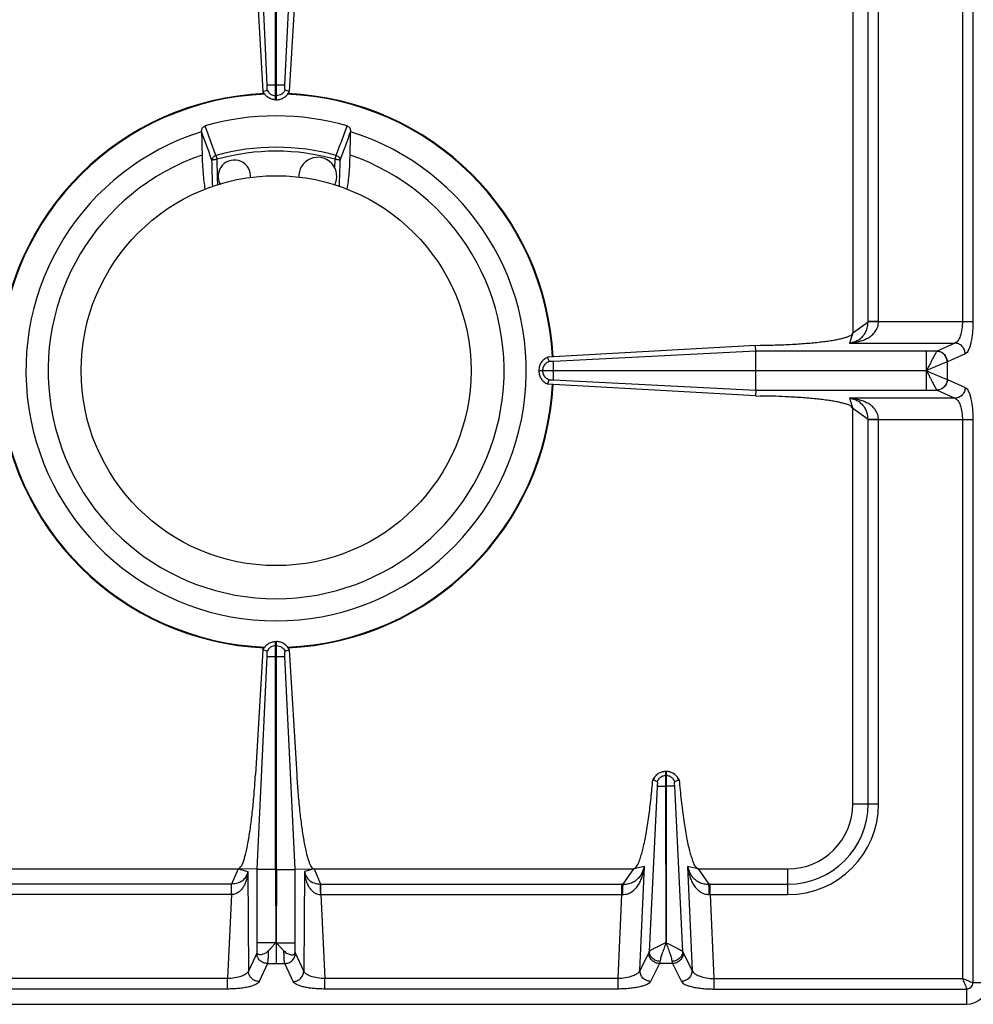
# Model space of a CAD drawing. Units: millimetres. Extents: x 428 to 2452, y -3 to 1915.
# Drawn here: x 526 to 702, y 114 to 296 of the extents above; entities that cross this region are included whole.
import ezdxf

# ---------------------------------------------------------------- set-up
doc = ezdxf.new("R2010")
doc.units = ezdxf.units.MM
doc.layers.add('AXES', color=7, linetype='Continuous')

msp = doc.modelspace()

# ---------------------------------------------------------------- linework, layer by layer
at = {"color": 9, "linetype": 'Continuous', "true_color": 0xbdbabd}
for p, q in [((700, 501.79), (700, 239.92)), ((701.93, 501.79), (701.93, 239.92)), ((562.15, 270.58), (562.34, 269.89)), ((562.43, 266.75), (562.34, 269.89)), ((562.43, 266.75), (562.34, 269.89)), ((584.16, 269.89), (584.35, 270.58)), ((684.5, 239.92), (701.93, 239.92)), ((679.12, 235.95), (698.59, 235.95)), ((698.59, 235.95), (695.3, 234.44)), ((695.28, 234.44), (693.37, 234.44)), ((695.3, 234.44), (695.28, 234.44)), ((700.52, 233.96), (697.24, 232.46)), ((697.24, 232.46), (697.2, 232.45)), ((697.24, 229.25), (697.24, 232.46)), ((693.37, 227.27), (693.37, 230.8)), ((697.2, 229.26), (697.24, 229.25)), ((697.24, 229.25), (700.52, 227.74)), ((693.37, 227.27), (695.28, 227.27)), ((695.28, 227.27), (695.3, 227.26)), ((695.3, 227.26), (698.59, 225.76)), ((698.59, 225.76), (679.12, 225.76)), ((701.93, 221.79), (684.5, 221.79)), ((700, 221.79), (700, 118.6)), ((701.93, 221.79), (701.93, 117.85)), ((643.64, 154.1), (642.15, 123.59)), ((648.35, 123.59), (646.86, 154.11)), ((568.03, 138.39), (568.14, 119.98)), ((578.47, 138.39), (578.36, 119.98)), ((640.43, 120.1), (641.27, 139.3)), ((649.23, 139.3), (650.07, 120.1)), ((564.99, 134.1), (564.26, 118.6)), ((581.5, 134.1), (582.24, 118.6)), ((636.39, 118.6), (637.07, 134.1)), ((653.43, 134.1), (654.11, 118.6)), ((569.66, 123.3), (568.14, 119.98)), ((578.36, 119.98), (576.84, 123.3)), ((642.08, 123.38), (640.43, 120.1)), ((648.42, 123.38), (650.07, 120.1)), ((571.64, 121.37), (570.12, 118.05)), ((571.64, 121.37), (574.85, 121.37)), ((576.38, 118.05), (574.85, 121.37)), ((644.06, 121.37), (642.41, 118.08)), ((646.44, 121.37), (644.06, 121.37)), ((646.44, 121.37), (648.09, 118.08)), ((564.26, 118.6), (510.11, 118.6)), ((564.26, 116.67), (564.26, 118.6)), ((636.39, 118.6), (582.24, 118.6)), ((582.24, 116.67), (582.24, 118.6)), ((636.39, 116.67), (636.39, 118.6)), ((654.11, 118.6), (700, 118.6)), ((654.11, 118.6), (654.11, 116.67)), ((564.26, 116.67), (510.11, 116.67)), ((636.39, 116.67), (582.24, 116.67)), ((654.11, 116.67), (700.75, 116.67)), ((700.75, 116.67), (700.75, 113.85)), ((701.93, 117.85), (704.75, 117.85))]:
    msp.add_line(p, q, dxfattribs=at)
at = {"color": 7, "linetype": 'Continuous'}
for p, q in [((559.48, 274.94), (559.48, 274.95)), ((587.01, 274.95), (587.01, 274.94)), ((645.27, 125.22), (645.2, 154.1)), ((645.3, 154.1), (645.27, 125.22)), ((569.73, 123.59), (569.73, 125.23)), ((576.76, 123.59), (576.76, 125.23))]:
    msp.add_line(p, q, dxfattribs=at)
for radius, start, end in [(51.2, 92.4199, 177.1448), (51.2, 2.8552, 87.5801), (47.05, 73.8095, 106.1905), (46.2, 107.3353, 72.6647), (42.1, 108.9431, 71.0569), (51.2, 182.8552, 267.5845), (51.2, 272.4155, 357.1448)]:
    msp.add_arc((573.25, 230.85), radius, start, end, dxfattribs=at)
at = {"color": 9, "linetype": 'Continuous', "true_color": 0xbdbabd}
for radius, start, end in [(51.08, 92.2885, 177.1421), (51.08, 2.8579, 87.7115), (41.25, 74.3852, 105.6149), (40.53, 74.3843, 105.6157), (51.08, 182.8579, 267.7115), (51.08, 272.2885, 357.1421)]:
    msp.add_arc((573.25, 230.85), radius, start, end, dxfattribs=at)
at = {"color": 7, "linetype": 'Continuous'}
for points, knots in [([(559.48, 274.95), (559.49, 275.07), (559.49, 275.29), (559.61, 275.61), (559.82, 275.89), (560.03, 275.99), (560.13, 276.04)], [0, 0, 0, 0, 0.333813, 0.670533, 1.012134, 1.344608, 1.344608, 1.344608, 1.344608]), ([(586.37, 276.04), (586.47, 275.99), (586.68, 275.89), (586.88, 275.61), (587, 275.29), (587.01, 275.07), (587.01, 274.95)], [0, 0, 0, 0, 0.332472, 0.674071, 1.010793, 1.344608, 1.344608, 1.344608, 1.344608]), ([(559.58, 270.67), (559.6, 270.1), (559.63, 268.95), (559.74, 267.33), (559.88, 265.79), (560.04, 264.83), (560.11, 264.35)], [0, 0, 0, 0, 1.718375, 3.437243, 4.892234, 6.346281, 6.346281, 6.346281, 6.346281]), ([(586.39, 264.36), (586.46, 264.84), (586.62, 265.8), (586.76, 267.33), (586.87, 268.96), (586.9, 270.1), (586.92, 270.67)], [0, 0, 0, 0, 1.452289, 2.90551, 4.62116, 6.336324, 6.336324, 6.336324, 6.336324]), ([(571.81, 123.72), (571.7, 123.62), (571.5, 123.43), (571.17, 123.23), (570.83, 123.08), (570.52, 123), (570.23, 122.98), (570.01, 123.03), (569.88, 123.13), (569.79, 123.24), (569.74, 123.4), (569.74, 123.53), (569.73, 123.59)], [0, 0, 0, 0, 0.415305, 0.83081, 1.174476, 1.52329, 1.786016, 2.039127, 2.159238, 2.279002, 2.468235, 2.660679, 2.660679, 2.660679, 2.660679]), ([(573.24, 125.28), (573.12, 125.15), (572.88, 124.88), (572.54, 124.47), (572.17, 124.09), (571.93, 123.84), (571.81, 123.72)], [0, 0, 0, 0, 0.535602, 1.071248, 1.596016, 2.120945, 2.120945, 2.120945, 2.120945]), ([(573.25, 125.29), (573.37, 125.15), (573.61, 124.89), (573.95, 124.48), (574.32, 124.1), (574.57, 123.84), (574.69, 123.72)], [0, 0, 0, 0, 0.538874, 1.077792, 1.605763, 2.133896, 2.133896, 2.133896, 2.133896]), ([(574.69, 123.72), (574.79, 123.62), (574.99, 123.43), (575.33, 123.23), (575.67, 123.08), (575.98, 123), (576.27, 122.98), (576.48, 123.03), (576.62, 123.13), (576.71, 123.24), (576.76, 123.4), (576.76, 123.53), (576.76, 123.59)], [0, 0, 0, 0, 0.415191, 0.83056, 1.17414, 1.522888, 1.785591, 2.038665, 2.158725, 2.278447, 2.467818, 2.660395, 2.660395, 2.660395, 2.660395])]:
    msp.add_open_spline(points, degree=3, knots=knots, dxfattribs=at)
for points in [[(559.48, 274.94), (559.5, 274.23), (559.53, 272.8), (559.57, 271.38), (559.58, 270.67)], [(586.92, 270.67), (586.93, 271.38), (586.96, 272.8), (587, 274.23), (587.01, 274.94)]]:
    msp.add_open_spline(points, degree=3, dxfattribs=at)
at = {"color": 9, "linetype": 'Continuous', "true_color": 0xbdbabd}
for points in [[(561.4, 269.72), (561.08, 270.59), (560.44, 272.33), (559.8, 274.07), (559.48, 274.94)], [(562.15, 270.58), (561.81, 271.49), (561.14, 273.31), (560.47, 275.13), (560.13, 276.04)], [(584.35, 270.58), (584.69, 271.49), (585.36, 273.31), (586.03, 275.13), (586.37, 276.04)], [(585.1, 269.72), (585.42, 270.59), (586.06, 272.33), (586.69, 274.07), (587.01, 274.94)], [(561.55, 264.81), (561.52, 265.63), (561.47, 267.27), (561.42, 268.9), (561.4, 269.72)], [(584.95, 264.81), (584.97, 265.63), (585.02, 267.27), (585.07, 268.9), (585.1, 269.72)], [(562.48, 265.1), (562.47, 265.37), (562.45, 265.92), (562.44, 266.47), (562.43, 266.75)]]:
    msp.add_open_spline(points, degree=3, dxfattribs=at)
for points, knots in [([(562.15, 270.58), (562.05, 270.54), (561.86, 270.47), (561.62, 270.26), (561.45, 270.01), (561.42, 269.82), (561.4, 269.72)], [0, 0, 0, 0, 0.30741, 0.617524, 0.911524, 1.201369, 1.201369, 1.201369, 1.201369]), ([(561.4, 269.72), (561.42, 269.74), (561.45, 269.76), (561.53, 269.78), (561.62, 269.81), (561.74, 269.83), (561.87, 269.85), (562.02, 269.87), (562.17, 269.88), (562.28, 269.89), (562.34, 269.89)], [0, 0, 0, 0, 0.0620189, 0.1274864, 0.2375951, 0.3446262, 0.4883123, 0.6332625, 0.7980043, 0.9624396, 0.9624396, 0.9624396, 0.9624396]), ([(584.16, 269.89), (584.21, 269.89), (584.32, 269.88), (584.48, 269.87), (584.63, 269.85), (584.76, 269.83), (584.88, 269.81), (584.97, 269.78), (585.05, 269.76), (585.08, 269.74), (585.1, 269.72)], [0, 0, 0, 0, 0.1644353, 0.3291772, 0.4741273, 0.6178134, 0.7248446, 0.8349532, 0.9004207, 0.9624396, 0.9624396, 0.9624396, 0.9624396]), ([(584.35, 270.58), (584.45, 270.54), (584.64, 270.47), (584.87, 270.26), (585.04, 270.01), (585.08, 269.82), (585.1, 269.72)], [0, 0, 0, 0, 0.30741, 0.617524, 0.911524, 1.201369, 1.201369, 1.201369, 1.201369]), ([(700, 239.92), (699.98, 239.46), (699.95, 238.55), (699.69, 237.49), (699.4, 236.76), (699.16, 236.39), (698.9, 236.09), (698.69, 236), (698.59, 235.95)], [0, 0, 0, 0, 1.373058, 2.742166, 3.229245, 3.720067, 4.065511, 4.401611, 4.401611, 4.401611, 4.401611]), ([(701.93, 239.92), (701.93, 239.56), (701.92, 238.84), (701.84, 237.81), (701.71, 236.83), (701.55, 235.99), (701.35, 235.23), (701.11, 234.68), (700.87, 234.21), (700.63, 234.04), (700.52, 233.96)], [0, 0, 0, 0, 1.078585, 2.158837, 3.1016, 4.038502, 4.727847, 5.433135, 5.865891, 6.277899, 6.277899, 6.277899, 6.277899]), ([(700.52, 233.96), (700.48, 234.22), (700.41, 234.73), (699.97, 235.37), (699.33, 235.83), (698.83, 235.91), (698.59, 235.95)], [0, 0, 0, 0, 0.758039, 1.526831, 2.283233, 3.027019, 3.027019, 3.027019, 3.027019]), ([(693.39, 230.9), (693.38, 231.11), (693.38, 231.53), (693.37, 232.33), (693.37, 233.3), (693.37, 234.06), (693.37, 234.44)], [0, 0, 0, 0, 0.631611, 1.263228, 2.398102, 3.532978, 3.532978, 3.532978, 3.532978]), ([(695.28, 234.44), (695.23, 234.37), (695.12, 234.24), (694.97, 233.96), (694.78, 233.61), (694.53, 233.16), (694.28, 232.65), (694, 232.08), (693.67, 231.51), (693.48, 231.09), (693.39, 230.88)], [0, 0, 0, 0, 0.250515, 0.50456, 0.974186, 1.440273, 2.052724, 2.666912, 3.350638, 4.032527, 4.032527, 4.032527, 4.032527]), ([(697.2, 232.45), (697.16, 232.7), (697.09, 233.21), (696.65, 233.86), (696.03, 234.32), (695.53, 234.4), (695.28, 234.44)], [0, 0, 0, 0, 0.755952, 1.522385, 2.27193, 3.008486, 3.008486, 3.008486, 3.008486]), ([(697.24, 232.46), (697.2, 232.71), (697.13, 233.22), (696.68, 233.87), (696.05, 234.33), (695.55, 234.41), (695.3, 234.44)], [0, 0, 0, 0, 0.758039, 1.526831, 2.283233, 3.027019, 3.027019, 3.027019, 3.027019]), ([(697.2, 232.45), (697.1, 232.43), (696.89, 232.37), (696.55, 232.23), (696.15, 232.07), (695.45, 231.78), (694.53, 231.37), (693.75, 231.03), (693.37, 230.85)], [0, 0, 0, 0, 0.311113, 0.623751, 1.117643, 1.610201, 2.881482, 4.153771, 4.153771, 4.153771, 4.153771]), ([(693.37, 230.85), (693.75, 230.68), (694.53, 230.34), (695.45, 229.92), (696.15, 229.64), (696.55, 229.48), (696.89, 229.33), (697.1, 229.28), (697.2, 229.26)], [0, 0, 0, 0, 1.272833, 2.54465, 3.03723, 3.531146, 3.843756, 4.154842, 4.154842, 4.154842, 4.154842]), ([(693.39, 230.82), (693.49, 230.62), (693.69, 230.21), (693.99, 229.63), (694.28, 229.05), (694.53, 228.55), (694.78, 228.1), (694.97, 227.75), (695.12, 227.46), (695.23, 227.33), (695.28, 227.27)], [0, 0, 0, 0, 0.683032, 1.366494, 1.980916, 2.593912, 3.06022, 3.529982, 3.784029, 4.034568, 4.034568, 4.034568, 4.034568]), ([(697.2, 229.26), (697.16, 229), (697.09, 228.5), (696.65, 227.85), (696.03, 227.39), (695.53, 227.31), (695.28, 227.27)], [0, 0, 0, 0, 0.755951, 1.522384, 2.271924, 3.008473, 3.008473, 3.008473, 3.008473]), ([(697.24, 229.25), (697.2, 228.99), (697.13, 228.48), (696.68, 227.84), (696.05, 227.38), (695.55, 227.3), (695.3, 227.26)], [0, 0, 0, 0, 0.758039, 1.526831, 2.283233, 3.027019, 3.027019, 3.027019, 3.027019]), ([(700.52, 227.74), (700.48, 227.49), (700.41, 226.98), (699.97, 226.33), (699.33, 225.87), (698.83, 225.8), (698.59, 225.76)], [0, 0, 0, 0, 0.758039, 1.526831, 2.283233, 3.027019, 3.027019, 3.027019, 3.027019]), ([(700.52, 227.74), (700.63, 227.66), (700.87, 227.5), (701.11, 227.03), (701.35, 226.47), (701.55, 225.72), (701.71, 224.88), (701.84, 223.9), (701.92, 222.87), (701.93, 222.15), (701.93, 221.79)], [0, 0, 0, 0, 0.41177, 0.84427, 1.549279, 2.238354, 3.175287, 4.118082, 5.198826, 6.277901, 6.277901, 6.277901, 6.277901]), ([(698.59, 225.76), (698.69, 225.71), (698.9, 225.61), (699.16, 225.32), (699.4, 224.94), (699.69, 224.22), (699.95, 223.16), (699.98, 222.25), (700, 221.79)], [0, 0, 0, 0, 0.335923, 0.681184, 1.171825, 1.658721, 3.028181, 4.401611, 4.401611, 4.401611, 4.401611]), ([(571.81, 123.72), (571.8, 123.47), (571.78, 122.97), (571.75, 122.33), (571.72, 121.79), (571.67, 121.51), (571.64, 121.37)], [0, 0, 0, 0, 0.74447, 1.490043, 1.925495, 2.359371, 2.359371, 2.359371, 2.359371]), ([(574.85, 121.37), (574.83, 121.51), (574.78, 121.79), (574.75, 122.33), (574.71, 122.97), (574.7, 123.47), (574.69, 123.72)], [0, 0, 0, 0, 0.43349, 0.868575, 1.614554, 2.359414, 2.359414, 2.359414, 2.359414]), ([(645.2, 125.21), (645.11, 125.17), (644.92, 125.1), (644.67, 124.95), (644.41, 124.82), (644.08, 124.67), (643.67, 124.48), (643.24, 124.27), (642.85, 124.06), (642.56, 123.89), (642.31, 123.75), (642.2, 123.64), (642.15, 123.59)], [0, 0, 0, 0, 0.295828, 0.592816, 0.881089, 1.169097, 1.691755, 2.213223, 2.61032, 3.011171, 3.239436, 3.463667, 3.463667, 3.463667, 3.463667]), ([(645.25, 125.23), (645.14, 124.91), (644.91, 124.25), (644.58, 123.36), (644.28, 122.54), (644.18, 122.03), (644.13, 121.78)], [0, 0, 0, 0, 1.039201, 2.080992, 2.861009, 3.636215, 3.636215, 3.636215, 3.636215]), ([(645.25, 125.23), (645.36, 124.91), (645.59, 124.25), (645.92, 123.36), (646.22, 122.54), (646.32, 122.03), (646.37, 121.78)], [0, 0, 0, 0, 1.039109, 2.080805, 2.860942, 3.636226, 3.636226, 3.636226, 3.636226]), ([(645.29, 125.21), (645.38, 125.17), (645.57, 125.1), (645.82, 124.96), (646.08, 124.83), (646.42, 124.67), (646.82, 124.48), (647.25, 124.27), (647.64, 124.06), (647.94, 123.89), (648.19, 123.75), (648.3, 123.64), (648.35, 123.59)], [0, 0, 0, 0, 0.296459, 0.594187, 0.883212, 1.171942, 1.696152, 2.219117, 2.617425, 3.019688, 3.248915, 3.473885, 3.473885, 3.473885, 3.473885]), ([(569.73, 123.59), (569.73, 123.58), (569.73, 123.55), (569.71, 123.48), (569.7, 123.4), (569.67, 123.33), (569.66, 123.3)], [0, 0, 0, 0, 0.0483355, 0.0967302, 0.202585, 0.307964, 0.307964, 0.307964, 0.307964]), ([(571.64, 121.37), (571.39, 121.4), (570.88, 121.47), (570.23, 121.92), (569.77, 122.55), (569.7, 123.05), (569.66, 123.3)], [0, 0, 0, 0, 0.758039, 1.526831, 2.283233, 3.027019, 3.027019, 3.027019, 3.027019]), ([(574.85, 121.37), (575.11, 121.4), (575.62, 121.47), (576.26, 121.92), (576.72, 122.55), (576.8, 123.05), (576.84, 123.3)], [0, 0, 0, 0, 0.758039, 1.526831, 2.283233, 3.027019, 3.027019, 3.027019, 3.027019]), ([(576.84, 123.3), (576.84, 123.31), (576.83, 123.32), (576.81, 123.38), (576.78, 123.47), (576.77, 123.55), (576.76, 123.59)], [0, 0, 0, 0, 0.0284176, 0.056857, 0.1823569, 0.3079887, 0.3079887, 0.3079887, 0.3079887]), ([(642.15, 123.59), (642.14, 123.55), (642.12, 123.48), (642.09, 123.42), (642.08, 123.38)], [0, 0, 0, 0, 0.1095676, 0.2187648, 0.2187648, 0.2187648, 0.2187648]), ([(644.06, 121.37), (643.8, 121.4), (643.28, 121.48), (642.62, 121.95), (642.17, 122.61), (642.11, 123.13), (642.08, 123.38)], [0, 0, 0, 0, 0.777901, 1.567392, 2.343969, 3.106894, 3.106894, 3.106894, 3.106894]), ([(644.13, 121.78), (643.88, 121.82), (643.37, 121.9), (642.73, 122.31), (642.27, 122.9), (642.19, 123.36), (642.15, 123.59)], [0, 0, 0, 0, 0.75734, 1.524099, 2.230499, 2.918849, 2.918849, 2.918849, 2.918849]), ([(648.35, 123.59), (648.31, 123.36), (648.23, 122.9), (647.76, 122.31), (647.13, 121.9), (646.62, 121.82), (646.37, 121.78)], [0, 0, 0, 0, 0.68835, 1.394751, 2.16151, 2.91885, 2.91885, 2.91885, 2.91885]), ([(648.42, 123.38), (648.39, 123.13), (648.33, 122.61), (647.88, 121.95), (647.22, 121.48), (646.7, 121.4), (646.44, 121.37)], [0, 0, 0, 0, 0.762925, 1.539503, 2.328993, 3.106894, 3.106894, 3.106894, 3.106894]), ([(648.35, 123.59), (648.36, 123.55), (648.38, 123.48), (648.41, 123.42), (648.42, 123.38)], [0, 0, 0, 0, 0.1095676, 0.2187648, 0.2187648, 0.2187648, 0.2187648]), ([(640.43, 120.1), (640.38, 120), (640.27, 119.78), (639.96, 119.52), (639.58, 119.27), (638.84, 118.96), (637.78, 118.68), (636.85, 118.63), (636.39, 118.6)], [0, 0, 0, 0, 0.348026, 0.704929, 1.208322, 1.707852, 3.093466, 4.482993, 4.482993, 4.482993, 4.482993]), ([(642.41, 118.08), (642.15, 118.12), (641.63, 118.2), (640.97, 118.67), (640.52, 119.33), (640.46, 119.85), (640.43, 120.1)], [0, 0, 0, 0, 0.777901, 1.567392, 2.343969, 3.106894, 3.106894, 3.106894, 3.106894]), ([(644.13, 121.78), (644.13, 121.76), (644.12, 121.71), (644.11, 121.62), (644.09, 121.51), (644.07, 121.41), (644.06, 121.37)], [0, 0, 0, 0, 0.0646907, 0.1293977, 0.2747757, 0.4200246, 0.4200246, 0.4200246, 0.4200246]), ([(646.37, 121.78), (646.37, 121.76), (646.38, 121.71), (646.39, 121.62), (646.41, 121.51), (646.43, 121.41), (646.44, 121.37)], [0, 0, 0, 0, 0.0646907, 0.1293977, 0.2747757, 0.4200246, 0.4200246, 0.4200246, 0.4200246]), ([(650.07, 120.1), (650.04, 119.85), (649.98, 119.33), (649.53, 118.67), (648.87, 118.2), (648.35, 118.12), (648.09, 118.08)], [0, 0, 0, 0, 0.762925, 1.539502, 2.328993, 3.106894, 3.106894, 3.106894, 3.106894]), ([(650.07, 120.1), (650.12, 120), (650.23, 119.78), (650.54, 119.52), (650.92, 119.27), (651.66, 118.96), (652.72, 118.68), (653.65, 118.63), (654.11, 118.6)], [0, 0, 0, 0, 0.348017, 0.70491, 1.20828, 1.707789, 3.093435, 4.482994, 4.482994, 4.482994, 4.482994]), ([(568.14, 119.98), (568.09, 119.88), (567.99, 119.68), (567.69, 119.44), (567.33, 119.21), (566.61, 118.93), (565.59, 118.68), (564.7, 118.63), (564.26, 118.6)], [0, 0, 0, 0, 0.321678, 0.653757, 1.135387, 1.611707, 2.942962, 4.278806, 4.278806, 4.278806, 4.278806]), ([(570.12, 118.05), (569.87, 118.08), (569.36, 118.16), (568.71, 118.6), (568.25, 119.23), (568.17, 119.73), (568.14, 119.98)], [0, 0, 0, 0, 0.758039, 1.526831, 2.283233, 3.027019, 3.027019, 3.027019, 3.027019]), ([(576.38, 118.05), (576.63, 118.08), (577.14, 118.16), (577.79, 118.6), (578.24, 119.23), (578.32, 119.73), (578.36, 119.98)], [0, 0, 0, 0, 0.758039, 1.526831, 2.283233, 3.027019, 3.027019, 3.027019, 3.027019]), ([(582.24, 118.6), (581.8, 118.63), (580.91, 118.68), (579.88, 118.93), (579.17, 119.21), (578.8, 119.44), (578.51, 119.68), (578.41, 119.88), (578.36, 119.98)], [0, 0, 0, 0, 1.335676, 2.66677, 3.14316, 3.62486, 3.957035, 4.278807, 4.278807, 4.278807, 4.278807]), ([(700, 118.6), (700.09, 118.41), (700.26, 118.01), (700.45, 117.54), (700.59, 117.18), (700.66, 116.99), (700.73, 116.82), (700.74, 116.72), (700.75, 116.67)], [0, 0, 0, 0, 0.646537, 1.291754, 1.536221, 1.782683, 1.930523, 2.076189, 2.076189, 2.076189, 2.076189]), ([(701.93, 117.85), (701.8, 117.88), (701.54, 117.93), (701.12, 118.14), (700.59, 118.35), (700.2, 118.52), (700, 118.6)], [0, 0, 0, 0, 0.388536, 0.785189, 1.433355, 2.076834, 2.076834, 2.076834, 2.076834]), ([(570.12, 118.05), (570.04, 117.93), (569.88, 117.7), (569.41, 117.47), (568.86, 117.24), (568.12, 117.04), (567.29, 116.88), (566.33, 116.76), (565.31, 116.68), (564.61, 116.68), (564.26, 116.67)], [0, 0, 0, 0, 0.406008, 0.833335, 1.530753, 2.211559, 3.132839, 4.060247, 5.119306, 6.176646, 6.176646, 6.176646, 6.176646]), ([(582.24, 116.67), (581.89, 116.68), (581.18, 116.68), (580.17, 116.76), (579.21, 116.88), (578.38, 117.04), (577.64, 117.24), (577.08, 117.47), (576.62, 117.7), (576.45, 117.93), (576.38, 118.05)], [0, 0, 0, 0, 1.057121, 2.11596, 3.043344, 3.9646, 4.645515, 5.343048, 5.770511, 6.176646, 6.176646, 6.176646, 6.176646]), ([(642.41, 118.08), (642.33, 117.97), (642.15, 117.73), (641.67, 117.49), (641.1, 117.26), (640.34, 117.06), (639.49, 116.89), (638.51, 116.77), (637.47, 116.69), (636.75, 116.68), (636.39, 116.67)], [0, 0, 0, 0, 0.422009, 0.863615, 1.577307, 2.275983, 3.219112, 4.167793, 5.253351, 6.337307, 6.337307, 6.337307, 6.337307]), ([(648.09, 118.08), (648.17, 117.97), (648.35, 117.73), (648.82, 117.49), (649.39, 117.26), (650.15, 117.06), (651, 116.89), (651.99, 116.77), (653.02, 116.69), (653.75, 116.68), (654.11, 116.67)], [0, 0, 0, 0, 0.421996, 0.863589, 1.577248, 2.275893, 3.218941, 4.16754, 5.253225, 6.337308, 6.337308, 6.337308, 6.337308]), ([(700.75, 116.67), (700.9, 116.69), (701.21, 116.73), (701.61, 117), (701.87, 117.39), (701.91, 117.7), (701.93, 117.85)], [0, 0, 0, 0, 0.457546, 0.921503, 1.38524, 1.842788, 1.842788, 1.842788, 1.842788])]:
    msp.add_open_spline(points, degree=3, knots=knots, dxfattribs=at)
at = {"layer": 'AXES', "color": 7, "linetype": 'Continuous'}
for p, q in [((573.15, 280.85), (573.15, 460.85)), ((573.35, 280.85), (573.35, 418.77)), ((571.62, 283.6), (569.73, 322.93)), ((571.62, 283.6), (569.74, 322.93)), ((574.87, 283.6), (576.76, 322.93)), ((574.87, 283.6), (576.76, 322.93)), ((679.75, 310.85), (679.75, 237.85)), ((569.45, 305.41), (570.82, 282.38)), ((577.05, 305.41), (575.68, 282.38)), ((570.82, 282.38), (571.58, 282.67)), ((570.82, 282.37), (571.58, 282.67)), ((575.68, 282.37), (574.92, 282.67)), ((575.68, 282.38), (574.92, 282.67)), ((573.15, 280.85), (573.35, 280.85)), ((661.8, 235.52), (623.39, 233.34)), ((661.8, 235.52), (662.64, 235.53)), ((661.83, 234.44), (661.8, 235.52)), ((623.66, 232.58), (623.39, 233.34)), ((661.83, 230.9), (661.83, 234.44)), ((621.75, 230.9), (661.83, 230.9)), ((621.75, 230.9), (621.75, 230.8)), ((661.83, 230.8), (621.75, 230.8)), ((623.39, 228.37), (623.66, 229.13)), ((661.83, 227.27), (661.83, 230.8)), ((661.8, 226.18), (623.39, 228.37)), ((661.82, 227.27), (661.8, 226.18)), ((661.8, 226.18), (662.64, 226.17)), ((679.75, 150.85), (679.75, 223.85)), ((573.15, 180.85), (573.35, 180.85)), ((573.15, 138.77), (573.15, 180.85)), ((573.35, 138.77), (573.35, 180.85)), ((570.82, 179.33), (569.45, 156.3)), ((571.58, 179.04), (570.82, 179.33)), ((571.58, 179.04), (570.82, 179.33)), ((574.92, 179.04), (575.68, 179.33)), ((574.92, 179.04), (575.68, 179.33)), ((575.68, 179.33), (577.05, 156.3)), ((569.73, 138.78), (571.62, 178.1)), ((569.74, 138.78), (571.62, 178.1)), ((576.76, 138.78), (574.87, 178.1)), ((576.76, 138.78), (574.87, 178.1)), ((645.3, 156.85), (645.2, 156.85)), ((645.2, 154.1), (645.2, 156.85)), ((645.3, 156.85), (645.3, 154.1)), ((642.82, 155.29), (642.86, 155.28)), ((642.86, 155.28), (643.62, 155.01)), ((646.87, 155.01), (647.64, 155.28)), ((647.64, 155.28), (647.67, 155.29)), ((507.16, 138.85), (566.25, 138.85)), ((569.73, 138.78), (566.25, 138.85)), ((569.73, 125.23), (569.73, 138.78)), ((573.15, 138.77), (573.2, 125.23)), ((573.35, 138.77), (573.27, 125.23)), ((576.76, 138.78), (580.25, 138.85)), ((576.76, 125.23), (576.76, 138.78)), ((580.25, 138.85), (639.34, 138.85)), ((651.16, 138.85), (667.75, 138.85)), ((445.75, 113.85), (700.75, 113.85))]:
    msp.add_line(p, q, dxfattribs=at)
at = {"layer": 'AXES', "color": 9, "linetype": 'Continuous', "true_color": 0xbdbabd}
for p, q in [((682.57, 239.86), (682.57, 310.85)), ((684.5, 239.92), (684.5, 310.85)), ((571.62, 283.6), (574.87, 283.6)), ((573.25, 280.85), (573.25, 283.6)), ((573.15, 281.62), (573.35, 281.62)), ((584.11, 268.25), (584.16, 269.89)), ((679.75, 237.85), (682.57, 239.86)), ((684.5, 239.92), (682.57, 239.92)), ((679.75, 237.85), (679.12, 235.95)), ((661.83, 234.44), (624.5, 232.57)), ((693.37, 234.44), (661.83, 234.44)), ((622.51, 230.8), (622.51, 230.9)), ((624.5, 230.8), (624.5, 230.9)), ((693.37, 230.85), (661.83, 230.9)), ((624.5, 229.14), (661.82, 227.27)), ((693.37, 230.85), (661.83, 230.8)), ((661.82, 227.27), (693.37, 227.27)), ((679.12, 225.76), (679.75, 223.85)), ((682.57, 221.84), (679.75, 223.85)), ((682.57, 150.85), (682.57, 221.84)), ((684.5, 221.79), (682.57, 221.79)), ((684.5, 150.85), (684.5, 221.79)), ((573.15, 180.09), (573.35, 180.09)), ((573.25, 178.1), (573.25, 180.85)), ((571.62, 178.1), (574.87, 178.1)), ((573.27, 125.23), (573.25, 178.1)), ((645.3, 156.09), (645.2, 156.09)), ((645.3, 154.1), (645.2, 154.1)), ((679.75, 150.85), (684.5, 150.85)), ((566.25, 138.85), (565.04, 136.03)), ((566.25, 138.85), (568.03, 138.39)), ((573.15, 138.77), (569.73, 138.77)), ((573.35, 138.77), (576.76, 138.77)), ((580.25, 138.85), (578.47, 138.39)), ((580.25, 138.85), (581.45, 136.03)), ((637.33, 136.03), (639.34, 138.85)), ((641.27, 139.3), (639.34, 138.85)), ((651.16, 138.85), (649.23, 139.3)), ((651.16, 138.85), (653.16, 136.03)), ((667.75, 134.1), (667.75, 138.85)), ((565.04, 136.03), (509.43, 136.03)), ((564.99, 134.1), (564.99, 136.03)), ((581.45, 136.03), (637.07, 136.03)), ((581.5, 134.1), (581.5, 136.03)), ((637.07, 134.1), (637.07, 136.03)), ((653.43, 136.03), (667.75, 136.03)), ((653.43, 134.1), (653.43, 136.03)), ((564.99, 134.1), (509.43, 134.1)), ((581.5, 134.1), (637.07, 134.1)), ((653.43, 134.1), (667.75, 134.1)), ((573.15, 125.23), (569.73, 125.23)), ((573.24, 125.28), (573.25, 121.37)), ((573.35, 125.23), (576.76, 125.23))]:
    msp.add_line(p, q, dxfattribs=at)
at = {"layer": 'AXES', "color": 7, "linetype": 'Continuous'}
msp.add_circle((573.25, 230.85), 36, dxfattribs=at)
for centre, radius, start, end in [((565.55, 266.75), 3, 354.0066, 210.1548), ((580.95, 266.75), 3.5, 331.7307, 183.8456), ((645.25, 154.29), 2.56, 91.0882, 93.0733), ((645.25, 154.29), 2.56, 86.9305, 88.9118), ((645.31, 154.14), 2.74, 151.9047, 155.216), ((645.18, 154.14), 2.75, 24.793, 35.066), ((667.75, 150.85), 12, 270, 0), ((700.75, 117.85), 4, 270, 0)]:
    msp.add_arc(centre, radius, start, end, dxfattribs=at)
at = {"layer": 'AXES', "color": 9, "linetype": 'Continuous', "true_color": 0xbdbabd}
for centre, radius, start, end in [((667.75, 150.85), 14.82, 270, 0), ((667.75, 150.85), 16.75, 270, 0), ((637.07, 113.64), 22.39, 89.3132, 90.0003), ((653.43, 113.64), 22.39, 89.9997, 90.6868), ((637.28, 124.12), 9.99, 90.2193, 91.2472), ((653.21, 124.12), 9.99, 88.7528, 89.7807)]:
    msp.add_arc(centre, radius, start, end, dxfattribs=at)
at = {"layer": 'AXES', "color": 7, "linetype": 'Continuous'}
for points, knots in [([(573.15, 280.85), (572.91, 280.88), (572.42, 280.94), (571.75, 281.27), (571.19, 281.75), (570.94, 282.17), (570.82, 282.38)], [0, 0, 0, 0, 0.727846, 1.461454, 2.191975, 2.916678, 2.916678, 2.916678, 2.916678]), ([(571.58, 282.67), (571.6, 282.73), (571.63, 282.85), (571.62, 283.07), (571.62, 283.32), (571.62, 283.51), (571.62, 283.6)], [0, 0, 0, 0, 0.1835512, 0.3711957, 0.6582099, 0.9429288, 0.9429288, 0.9429288, 0.9429288]), ([(573.35, 280.85), (573.59, 280.88), (574.08, 280.94), (574.74, 281.27), (575.31, 281.75), (575.56, 282.17), (575.68, 282.38)], [0, 0, 0, 0, 0.727846, 1.461454, 2.191975, 2.916678, 2.916678, 2.916678, 2.916678]), ([(574.92, 282.67), (574.9, 282.73), (574.87, 282.85), (574.88, 283.07), (574.87, 283.32), (574.87, 283.51), (574.87, 283.6)], [0, 0, 0, 0, 0.1835512, 0.3711957, 0.6582099, 0.9429288, 0.9429288, 0.9429288, 0.9429288]), ([(662.64, 235.53), (663.7, 235.55), (665.82, 235.59), (668.41, 235.71), (670.42, 235.84), (671.79, 235.95), (673.1, 236.08), (674.28, 236.21), (675.4, 236.36), (676.37, 236.52), (677.26, 236.69), (677.99, 236.87), (678.62, 237.05), (679.11, 237.26), (679.58, 237.45), (679.69, 237.72), (679.75, 237.85)], [0, 0, 0, 0, 3.178051, 6.356107, 7.783352, 9.210982, 10.473721, 11.735275, 12.793849, 13.855856, 14.689651, 15.514541, 16.084512, 16.674533, 17.116909, 17.526038, 17.526038, 17.526038, 17.526038]), ([(623.39, 233.34), (623.16, 233.22), (622.7, 232.98), (622.18, 232.39), (621.83, 231.68), (621.78, 231.16), (621.75, 230.9)], [0, 0, 0, 0, 0.769407, 1.545559, 2.324009, 3.095774, 3.095774, 3.095774, 3.095774]), ([(622.65, 231.55), (622.77, 231.77), (623, 232.21), (623.44, 232.46), (623.65, 232.58)], [0, 0, 0, 0, 0.731361, 1.462635, 1.462635, 1.462635, 1.462635]), ([(624.19, 232.57), (624.17, 232.57), (624.11, 232.56), (623.99, 232.55), (623.84, 232.55), (623.72, 232.57), (623.65, 232.58)], [0, 0, 0, 0, 0.0807353, 0.1618837, 0.3523722, 0.540785, 0.540785, 0.540785, 0.540785]), ([(624.33, 232.56), (624.31, 232.56), (624.29, 232.56), (624.25, 232.57), (624.22, 232.57), (624.2, 232.57), (624.19, 232.57)], [0, 0, 0, 0, 0.038223, 0.0764578, 0.1060175, 0.1355563, 0.1355563, 0.1355563, 0.1355563]), ([(624.5, 232.57), (624.47, 232.57), (624.41, 232.56), (624.36, 232.56), (624.33, 232.56)], [0, 0, 0, 0, 0.0864176, 0.1728626, 0.1728626, 0.1728626, 0.1728626]), ([(624.5, 230.9), (624.5, 231), (624.5, 231.2), (624.5, 231.58), (624.51, 232.04), (624.5, 232.39), (624.5, 232.57)], [0, 0, 0, 0, 0.2989, 0.59781, 1.132946, 1.66794, 1.66794, 1.66794, 1.66794]), ([(621.75, 230.8), (621.78, 230.55), (621.83, 230.03), (622.18, 229.32), (622.7, 228.73), (623.16, 228.49), (623.39, 228.37)], [0, 0, 0, 0, 0.771771, 1.550227, 2.326374, 3.095775, 3.095775, 3.095775, 3.095775]), ([(623.65, 229.13), (623.44, 229.25), (623, 229.5), (622.77, 229.93), (622.65, 230.15)], [0, 0, 0, 0, 0.731275, 1.462635, 1.462635, 1.462635, 1.462635]), ([(623.65, 229.13), (623.67, 229.13), (623.7, 229.14), (623.8, 229.15), (623.97, 229.16), (624.12, 229.14), (624.19, 229.14)], [0, 0, 0, 0, 0.0425249, 0.0851913, 0.3136021, 0.5408905, 0.5408905, 0.5408905, 0.5408905]), ([(624.19, 229.14), (624.23, 229.14), (624.32, 229.15), (624.41, 229.14), (624.45, 229.13)], [0, 0, 0, 0, 0.1298318, 0.258846, 0.258846, 0.258846, 0.258846]), ([(624.5, 229.14), (624.5, 229.17), (624.5, 229.23), (624.49, 229.53), (624.5, 230.06), (624.5, 230.56), (624.5, 230.8)], [0, 0, 0, 0, 0.090794, 0.181617, 0.924788, 1.667934, 1.667934, 1.667934, 1.667934]), ([(679.75, 223.85), (679.61, 224.05), (679.33, 224.46), (678.59, 224.65), (677.91, 224.86), (677.12, 225.04), (676.26, 225.21), (675.23, 225.37), (674.13, 225.51), (672.9, 225.65), (671.61, 225.77), (670.2, 225.88), (668.75, 225.97), (666.98, 226.06), (664.94, 226.14), (663.41, 226.16), (662.64, 226.17)], [0, 0, 0, 0, 0.706349, 1.436377, 2.166277, 2.884028, 3.845868, 4.812983, 5.993765, 7.172566, 8.533761, 9.89563, 11.399032, 12.902226, 15.205906, 17.5096, 17.5096, 17.5096, 17.5096]), ([(570.82, 179.33), (570.94, 179.54), (571.19, 179.96), (571.75, 180.44), (572.42, 180.77), (572.91, 180.82), (573.15, 180.85)], [0, 0, 0, 0, 0.724694, 1.455198, 2.188826, 2.916701, 2.916701, 2.916701, 2.916701]), ([(575.68, 179.33), (575.56, 179.54), (575.31, 179.96), (574.74, 180.44), (574.08, 180.77), (573.59, 180.82), (573.35, 180.85)], [0, 0, 0, 0, 0.724694, 1.455198, 2.188826, 2.916701, 2.916701, 2.916701, 2.916701]), ([(571.62, 178.1), (571.62, 178.2), (571.62, 178.39), (571.62, 178.64), (571.63, 178.86), (571.6, 178.98), (571.58, 179.04)], [0, 0, 0, 0, 0.284719, 0.5717334, 0.7593778, 0.9429288, 0.9429288, 0.9429288, 0.9429288]), ([(574.87, 178.1), (574.87, 178.2), (574.87, 178.39), (574.88, 178.64), (574.87, 178.86), (574.9, 178.98), (574.92, 179.04)], [0, 0, 0, 0, 0.284719, 0.5717334, 0.7593778, 0.9429288, 0.9429288, 0.9429288, 0.9429288]), ([(645.11, 156.85), (644.88, 156.82), (644.42, 156.76), (643.79, 156.45), (643.26, 156.01), (643.01, 155.63), (642.89, 155.44)], [0, 0, 0, 0, 0.691463, 1.387812, 2.067062, 2.741631, 2.741631, 2.741631, 2.741631]), ([(647.43, 155.72), (647.23, 155.95), (646.83, 156.4), (646.18, 156.71), (645.69, 156.82), (645.49, 156.84), (645.39, 156.85)], [0, 0, 0, 0, 0.894072, 1.793147, 2.099347, 2.404197, 2.404197, 2.404197, 2.404197]), ([(566.25, 138.85), (566.46, 139), (566.9, 139.3), (567.14, 140.07), (567.39, 140.79), (567.62, 141.61), (567.84, 142.53), (568.05, 143.61), (568.25, 144.76), (568.46, 146.06), (568.64, 147.42), (568.82, 148.9), (568.99, 150.43), (569.15, 152.2), (569.31, 154.15), (569.4, 155.58), (569.45, 156.3)], [0, 0, 0, 0, 0.758721, 1.54069, 2.317426, 3.082273, 4.10341, 5.1297, 6.380275, 7.628918, 9.068476, 10.508691, 12.096655, 13.684419, 15.832536, 17.980669, 17.980669, 17.980669, 17.980669]), ([(577.05, 156.3), (577.12, 155.19), (577.27, 152.98), (577.52, 150.28), (577.76, 148.19), (577.94, 146.78), (578.13, 145.43), (578.33, 144.22), (578.55, 143.08), (578.76, 142.09), (578.98, 141.2), (579.2, 140.48), (579.42, 139.85), (579.65, 139.4), (579.88, 138.98), (580.13, 138.9), (580.25, 138.85)], [0, 0, 0, 0, 3.326454, 6.652913, 8.136279, 9.62006, 10.924676, 12.228012, 13.312923, 14.401541, 15.246429, 16.0817, 16.646968, 17.234127, 17.633208, 17.999341, 17.999341, 17.999341, 17.999341]), ([(639.34, 138.85), (639.61, 139.11), (640.14, 139.63), (640.46, 140.69), (640.77, 141.7), (641.06, 142.8), (641.33, 144.02), (641.59, 145.43), (641.84, 146.94), (642.16, 149.13), (642.5, 151.91), (642.72, 154.17), (642.82, 155.29)], [0, 0, 0, 0, 1.090009, 2.197061, 3.239949, 4.274297, 5.620664, 6.970672, 8.592509, 10.212977, 13.607558, 17.002236, 17.002236, 17.002236, 17.002236]), ([(644.59, 155.96), (644.38, 155.85), (643.97, 155.63), (643.74, 155.22), (643.62, 155.02)], [0, 0, 0, 0, 0.686389, 1.372694, 1.372694, 1.372694, 1.372694]), ([(643.62, 155.02), (643.63, 155), (643.63, 154.98), (643.65, 154.87), (643.67, 154.7), (643.65, 154.54), (643.64, 154.47)], [0, 0, 0, 0, 0.0409438, 0.0820741, 0.3184915, 0.5533171, 0.5533171, 0.5533171, 0.5533171]), ([(646.87, 155.02), (646.76, 155.22), (646.53, 155.63), (646.11, 155.85), (645.91, 155.96)], [0, 0, 0, 0, 0.686306, 1.372694, 1.372694, 1.372694, 1.372694]), ([(646.86, 154.47), (646.85, 154.5), (646.84, 154.55), (646.84, 154.68), (646.83, 154.83), (646.86, 154.96), (646.87, 155.02)], [0, 0, 0, 0, 0.0879563, 0.176547, 0.3662394, 0.5531556, 0.5531556, 0.5531556, 0.5531556]), ([(647.67, 155.29), (647.79, 154.04), (648.03, 151.52), (648.42, 148.5), (648.77, 146.23), (649.03, 144.78), (649.29, 143.43), (649.56, 142.29), (649.85, 141.26), (650.16, 140.37), (650.46, 139.46), (650.93, 139.05), (651.16, 138.85)], [0, 0, 0, 0, 3.785565, 7.571229, 9.133073, 10.696718, 11.979539, 13.257659, 14.216684, 15.186554, 16.108107, 17.00834, 17.00834, 17.00834, 17.00834]), ([(643.64, 154.47), (643.64, 154.44), (643.65, 154.39), (643.65, 154.33), (643.65, 154.3)], [0, 0, 0, 0, 0.081827, 0.1637289, 0.1637289, 0.1637289, 0.1637289]), ([(643.65, 154.3), (643.65, 154.27), (643.65, 154.2), (643.64, 154.14), (643.64, 154.1)], [0, 0, 0, 0, 0.1005068, 0.2009942, 0.2009942, 0.2009942, 0.2009942]), ([(646.86, 154.11), (646.85, 154.14), (646.85, 154.2), (646.86, 154.28), (646.83, 154.35), (646.85, 154.37), (646.86, 154.38)], [0, 0, 0, 0, 0.0787623, 0.1778115, 0.2460244, 0.2773043, 0.2773043, 0.2773043, 0.2773043])]:
    msp.add_open_spline(points, degree=3, knots=knots, dxfattribs=at)
at = {"layer": 'AXES', "color": 9, "linetype": 'Continuous', "true_color": 0xbdbabd}
for points, knots in [([(571.58, 282.67), (571.66, 282.52), (571.83, 282.24), (572.21, 281.91), (572.66, 281.69), (572.98, 281.64), (573.15, 281.62)], [0, 0, 0, 0, 0.489586, 0.983006, 1.478769, 1.970737, 1.970737, 1.970737, 1.970737]), ([(574.92, 282.67), (574.83, 282.52), (574.67, 282.24), (574.29, 281.91), (573.84, 281.69), (573.51, 281.64), (573.35, 281.62)], [0, 0, 0, 0, 0.489586, 0.983006, 1.478769, 1.970737, 1.970737, 1.970737, 1.970737]), ([(679.12, 235.95), (679.41, 235.98), (679.99, 236.03), (680.86, 236.22), (681.7, 236.49), (682.52, 236.86), (683.28, 237.37), (683.94, 238.05), (684.4, 238.92), (684.47, 239.59), (684.5, 239.92)], [0, 0, 0, 0, 0.881368, 1.76314, 2.647674, 3.533806, 4.450288, 5.364681, 6.362214, 7.35097, 7.35097, 7.35097, 7.35097]), ([(679.12, 235.95), (679.51, 236.04), (680.31, 236.22), (681.22, 236.8), (681.82, 237.45), (682.23, 238.13), (682.5, 238.94), (682.54, 239.55), (682.57, 239.86)], [0, 0, 0, 0, 1.224769, 2.448585, 3.158129, 3.866903, 4.78595, 5.705173, 5.705173, 5.705173, 5.705173]), ([(684.5, 239.88), (684.39, 239.88), (684.18, 239.88), (683.75, 239.88), (683.21, 239.88), (682.78, 239.87), (682.57, 239.86)], [0, 0, 0, 0, 0.321438, 0.642888, 1.287507, 1.932011, 1.932011, 1.932011, 1.932011]), ([(622.51, 230.9), (622.52, 231.01), (622.54, 231.24), (622.61, 231.45), (622.65, 231.55)], [0, 0, 0, 0, 0.3324845, 0.6650792, 0.6650792, 0.6650792, 0.6650792]), ([(622.65, 230.15), (622.61, 230.26), (622.54, 230.47), (622.52, 230.69), (622.51, 230.8)], [0, 0, 0, 0, 0.3325947, 0.6650792, 0.6650792, 0.6650792, 0.6650792]), ([(684.5, 221.79), (684.47, 222.12), (684.4, 222.78), (683.94, 223.66), (683.28, 224.34), (682.52, 224.84), (681.7, 225.22), (680.86, 225.49), (679.99, 225.67), (679.41, 225.73), (679.12, 225.76)], [0, 0, 0, 0, 0.988783, 1.986357, 2.900804, 3.817331, 4.703484, 5.588044, 6.469724, 7.350995, 7.350995, 7.350995, 7.350995]), ([(682.57, 221.84), (682.54, 222.15), (682.5, 222.76), (682.23, 223.58), (681.82, 224.25), (681.22, 224.9), (680.31, 225.48), (679.51, 225.67), (679.12, 225.76)], [0, 0, 0, 0, 0.919262, 1.838348, 2.547149, 3.256727, 4.480497, 5.705198, 5.705198, 5.705198, 5.705198]), ([(684.5, 221.83), (684.39, 221.83), (684.18, 221.83), (683.75, 221.83), (683.21, 221.83), (682.78, 221.84), (682.57, 221.84)], [0, 0, 0, 0, 0.321454, 0.642921, 1.287578, 1.932119, 1.932119, 1.932119, 1.932119]), ([(573.15, 180.09), (572.98, 180.06), (572.66, 180.02), (572.21, 179.79), (571.83, 179.47), (571.66, 179.18), (571.58, 179.04)], [0, 0, 0, 0, 0.491968, 0.987731, 1.481151, 1.970737, 1.970737, 1.970737, 1.970737]), ([(573.35, 180.09), (573.51, 180.06), (573.84, 180.02), (574.29, 179.79), (574.67, 179.47), (574.83, 179.18), (574.92, 179.04)], [0, 0, 0, 0, 0.491968, 0.987731, 1.481151, 1.970737, 1.970737, 1.970737, 1.970737]), ([(645.2, 156.85), (644.95, 156.83), (644.45, 156.78), (643.78, 156.44), (643.21, 155.94), (642.98, 155.5), (642.86, 155.28)], [0, 0, 0, 0, 0.74066, 1.487694, 2.23097, 2.967836, 2.967836, 2.967836, 2.967836]), ([(647.64, 155.28), (647.52, 155.5), (647.29, 155.94), (646.72, 156.44), (646.04, 156.78), (645.55, 156.83), (645.3, 156.85)], [0, 0, 0, 0, 0.736867, 1.480143, 2.227176, 2.967836, 2.967836, 2.967836, 2.967836]), ([(645.2, 156.09), (645.09, 156.08), (644.88, 156.06), (644.69, 155.99), (644.59, 155.96)], [0, 0, 0, 0, 0.3127736, 0.6256503, 0.6256503, 0.6256503, 0.6256503]), ([(645.91, 155.96), (645.81, 155.99), (645.61, 156.06), (645.4, 156.08), (645.3, 156.09)], [0, 0, 0, 0, 0.3128767, 0.6256503, 0.6256503, 0.6256503, 0.6256503]), ([(645.2, 154.1), (645.11, 154.1), (644.92, 154.1), (644.57, 154.1), (644.14, 154.09), (643.81, 154.1), (643.64, 154.1)], [0, 0, 0, 0, 0.279148, 0.558307, 1.057978, 1.557501, 1.557501, 1.557501, 1.557501]), ([(646.86, 154.1), (646.83, 154.1), (646.77, 154.1), (646.48, 154.11), (645.99, 154.11), (645.53, 154.1), (645.3, 154.1)], [0, 0, 0, 0, 0.08475, 0.169528, 0.86351, 1.557473, 1.557473, 1.557473, 1.557473]), ([(568.03, 138.39), (568.01, 138.16), (567.97, 137.7), (567.83, 137.02), (567.62, 136.35), (567.32, 135.71), (566.94, 135.11), (566.42, 134.59), (565.76, 134.2), (565.25, 134.13), (564.99, 134.1)], [0, 0, 0, 0, 0.694401, 1.389232, 2.084194, 2.779865, 3.494157, 4.208665, 4.97812, 5.738106, 5.738106, 5.738106, 5.738106]), ([(568.03, 138.39), (567.95, 138.11), (567.8, 137.55), (567.21, 136.75), (566.25, 136.17), (565.44, 136.08), (565.04, 136.03)], [0, 0, 0, 0, 0.859878, 1.723747, 2.920476, 4.120864, 4.120864, 4.120864, 4.120864]), ([(578.47, 138.39), (578.54, 138.11), (578.69, 137.55), (579.29, 136.75), (580.25, 136.17), (581.05, 136.08), (581.45, 136.03)], [0, 0, 0, 0, 0.859878, 1.723747, 2.920476, 4.120864, 4.120864, 4.120864, 4.120864]), ([(578.47, 138.39), (578.49, 138.16), (578.53, 137.7), (578.67, 137.02), (578.88, 136.35), (579.17, 135.71), (579.56, 135.11), (580.08, 134.59), (580.74, 134.2), (581.25, 134.13), (581.5, 134.1)], [0, 0, 0, 0, 0.694401, 1.389232, 2.084194, 2.779865, 3.494157, 4.208665, 4.97812, 5.738106, 5.738106, 5.738106, 5.738106]), ([(637.24, 134.11), (637.56, 134.14), (638.21, 134.21), (639.05, 134.67), (639.73, 135.29), (640.24, 136.02), (640.64, 136.8), (640.93, 137.61), (641.15, 138.45), (641.23, 139.02), (641.27, 139.3)], [0, 0, 0, 0, 0.958895, 1.927896, 2.818534, 3.709454, 4.573366, 5.436347, 6.296459, 7.156086, 7.156086, 7.156086, 7.156086]), ([(637.33, 136.03), (637.63, 136.05), (638.23, 136.08), (639.02, 136.33), (639.69, 136.71), (640.34, 137.27), (640.94, 138.14), (641.16, 138.91), (641.27, 139.3)], [0, 0, 0, 0, 0.89253, 1.78509, 2.475775, 3.167193, 4.366228, 5.565865, 5.565865, 5.565865, 5.565865]), ([(649.23, 139.3), (649.34, 138.91), (649.55, 138.14), (650.15, 137.27), (650.81, 136.71), (651.47, 136.33), (652.27, 136.08), (652.87, 136.05), (653.16, 136.03)], [0, 0, 0, 0, 1.19958, 2.398514, 3.089871, 3.780509, 4.673185, 5.565831, 5.565831, 5.565831, 5.565831]), ([(649.23, 139.3), (649.27, 139.02), (649.35, 138.45), (649.57, 137.61), (649.86, 136.8), (650.26, 136.02), (650.77, 135.29), (651.44, 134.67), (652.29, 134.21), (652.93, 134.14), (653.25, 134.11)], [0, 0, 0, 0, 0.859639, 1.719759, 2.58263, 3.446433, 4.337326, 5.227957, 6.197114, 7.156123, 7.156123, 7.156123, 7.156123]), ([(565.01, 134.1), (565.01, 134.21), (565.02, 134.42), (565.03, 134.85), (565.03, 135.39), (565.04, 135.82), (565.04, 136.03)], [0, 0, 0, 0, 0.321416, 0.642833, 1.287329, 1.931711, 1.931711, 1.931711, 1.931711]), ([(581.49, 134.1), (581.48, 134.21), (581.48, 134.42), (581.47, 134.85), (581.47, 135.39), (581.46, 135.82), (581.45, 136.03)], [0, 0, 0, 0, 0.321416, 0.642833, 1.287329, 1.931711, 1.931711, 1.931711, 1.931711]), ([(637.24, 134.11), (637.25, 134.31), (637.26, 134.71), (637.28, 135.24), (637.29, 135.68), (637.32, 135.92), (637.33, 136.03)], [0, 0, 0, 0, 0.607525, 1.215783, 1.573999, 1.931139, 1.931139, 1.931139, 1.931139]), ([(653.25, 134.11), (653.25, 134.31), (653.24, 134.71), (653.22, 135.24), (653.21, 135.68), (653.18, 135.92), (653.16, 136.03)], [0, 0, 0, 0, 0.607513, 1.215758, 1.573969, 1.931104, 1.931104, 1.931104, 1.931104])]:
    msp.add_open_spline(points, degree=3, knots=knots, dxfattribs=at)

doc.saveas('drawing.dxf')
